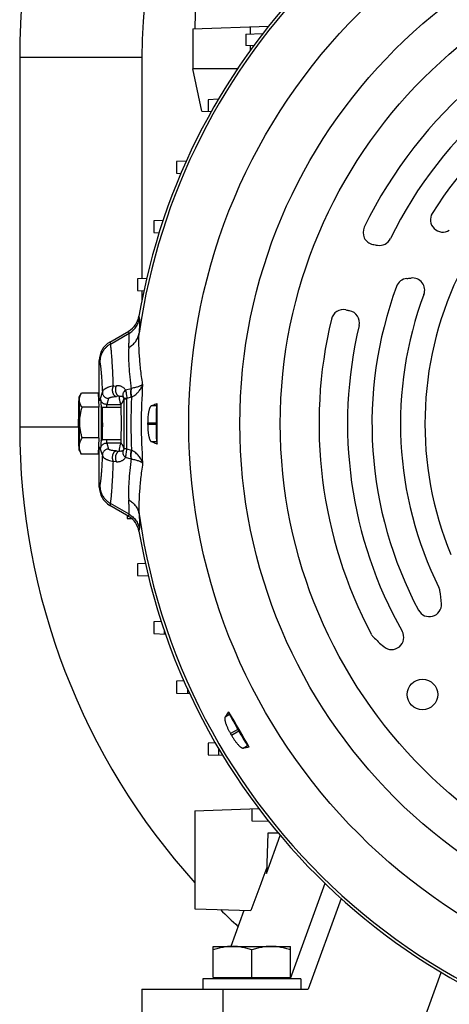
# Model space of a CAD drawing. Units: millimetres. Extents: x -819 to 3802, y -805 to 1391.
# Drawn here: x 1680 to 1785, y 128 to 370 of the extents above; entities that cross this region are included whole.
import ezdxf

# ---------------------------------------------------------------- set-up
doc = ezdxf.new("R2010")
doc.units = ezdxf.units.MM
doc.header["$LTSCALE"] = 19.36
doc.layers.get('0').update_dxf_attribs({"linetype": 'CONTINUOUS'})

msp = doc.modelspace()

# ---------------------------------------------------------------- linework, layer by layer
at = {"color": 7, "linetype": 'CONTINUOUS'}
for p, q in [((1722.95, 377.68), (1722.69, 367.7)), ((1722.18, 367.68), (1740.77, 368.33)), ((1722.18, 367.68), (1722.18, 357.86)), ((1735.19, 366.43), (1739.4, 366.58)), ((1735.19, 366.43), (1735.19, 363.64)), ((1737.14, 363.57), (1735.19, 363.64)), ((1679.68, 360.66), (1679.68, 269.86)), ((1724.39, 347.47), (1722.18, 357.86)), ((1733.14, 357.86), (1722.18, 357.86)), ((1728.46, 350.4), (1725.93, 350.31)), ((1725.93, 350.31), (1725.93, 347.41)), ((1724.39, 347.47), (1726.73, 347.39)), ((1720.59, 335.22), (1718.2, 335.14)), ((1718.2, 335.14), (1718.2, 332.24)), ((1718.2, 332.24), (1719.27, 332.2)), ((1714.87, 320.62), (1712.58, 320.54)), ((1712.58, 320.54), (1712.58, 317.65)), ((1712.58, 317.65), (1713.89, 317.6)), ((1710.83, 306.38), (1708.62, 306.3)), ((1708.62, 306.3), (1708.62, 303.41)), ((1708.62, 303.41), (1710.16, 303.35)), ((1701.81, 290.79), (1706.45, 293.48)), ((1699.22, 276.53), (1699.22, 286.28)), ((1694.25, 277.22), (1694.82, 278.22)), ((1698.94, 278.22), (1694.82, 278.22)), ((1698.94, 278.22), (1699.12, 274.78)), ((1694.25, 277.22), (1694.25, 277.22)), ((1699.03, 276.53), (1699.55, 276.53)), ((1713.28, 275.12), (1713.43, 275.72)), ((1699.12, 274.78), (1695, 274.78)), ((1699.13, 267.28), (1699.12, 274.78)), ((1704.55, 274.73), (1699.95, 274.73)), ((1713.18, 270.51), (1713.18, 270.94)), ((1699.13, 267.28), (1695.01, 267.28)), ((1699.13, 267.28), (1698.96, 263.23)), ((1704.55, 266.73), (1699.95, 266.73)), ((1704.55, 266.73), (1704.56, 266.73)), ((1713.28, 266.33), (1713.43, 265.73)), ((1694.25, 264.23), (1694.62, 263.58)), ((1699.03, 264.93), (1699.55, 264.93)), ((1699.22, 255.17), (1699.22, 264.93)), ((1698.96, 263.23), (1694.84, 263.23)), ((1706.45, 247.98), (1701.81, 250.66)), ((1706.08, 248.18), (1706.08, 247.46)), ((1706.08, 247.46), (1707.23, 247.42)), ((1710.53, 236.39), (1708.62, 236.32)), ((1708.62, 236.32), (1708.62, 233.42)), ((1708.62, 233.42), (1711.25, 233.33)), ((1714.44, 222.14), (1712.58, 222.08)), ((1712.58, 222.08), (1712.58, 219.18)), ((1712.58, 219.18), (1715.47, 219.08)), ((1715.23, 219.09), (1715.23, 219.78)), ((1720.01, 207.55), (1718.2, 207.49)), ((1718.2, 207.49), (1718.2, 204.59)), ((1720.85, 205.67), (1720.86, 204.5)), ((1718.2, 204.59), (1721.4, 204.48)), ((1731.24, 199.33), (1731.06, 199.93)), ((1733.46, 195.29), (1733.24, 195.66)), ((1727.69, 192.37), (1725.93, 192.31)), ((1725.93, 192.31), (1725.93, 189.41)), ((1735.63, 191.72), (1736.06, 191.27)), ((1725.93, 189.41), (1729.51, 189.29)), ((1728.55, 189.32), (1728.55, 190.89)), ((1722.69, 175.65), (1738.39, 176.2)), ((1722.69, 175.65), (1722.69, 151.63)), ((1736.69, 176.14), (1736.69, 173.24)), ((1736.69, 173.24), (1740.79, 173.1)), ((1740.65, 170.14), (1740.3, 160.3)), ((1740.3, 160.3), (1743.68, 169.57)), ((1743.2, 170.14), (1740.65, 170.14)), ((1758.63, 154.12), (1750.53, 131.86)), ((1722.69, 151.63), (1736.44, 151.15)), ((1734.73, 151.21), (1731.51, 142.36)), ((1727.18, 142.36), (1746.18, 142.36)), ((1727.18, 134.76), (1727.18, 142.36)), ((1736.68, 134.76), (1736.68, 141.51)), ((1746.18, 134.76), (1746.18, 142.36)), ((1773.68, 109.86), (1783.19, 135.98)), ((1748.68, 134.36), (1724.68, 134.36)), ((1724.68, 134.36), (1724.68, 131.86)), ((1727.18, 134.76), (1746.18, 134.76)), ((1727.68, 134.36), (1727.68, 134.76)), ((1745.68, 134.36), (1745.68, 134.76)), ((1748.68, 134.36), (1748.68, 131.86)), ((1709.68, 131.86), (1750.53, 131.86)), ((1709.68, 131.86), (1709.68, 109.86))]:
    msp.add_line(p, q, dxfattribs=at)
at = {"color": 9, "linetype": 'CONTINUOUS'}
for p, q in [((1736.33, 366.47), (1736.33, 368.17)), ((1736.33, 362.47), (1736.33, 363.6)), ((1709.68, 360.66), (1679.68, 360.66)), ((1709.68, 360.66), (1709.68, 306.34)), ((1709.68, 303.37), (1709.68, 301.03)), ((1708.96, 297.11), (1709.06, 296.55)), ((1701.96, 290.3), (1706.53, 292.93)), ((1706.53, 292.93), (1706.45, 293.48)), ((1701.81, 290.79), (1701.96, 290.3)), ((1699.36, 285.82), (1699.22, 286.28)), ((1699.54, 276.95), (1699.98, 278.45)), ((1702.68, 279.99), (1703.44, 280.05)), ((1705.68, 279.02), (1707.04, 279.4)), ((1701.49, 276.95), (1701.04, 275.46)), ((1701.48, 276.95), (1701.49, 276.95)), ((1704.19, 277.48), (1703.43, 277.42)), ((1705.26, 276.85), (1705.26, 264.6)), ((1705.26, 276.85), (1706.01, 276.85)), ((1707.04, 277.21), (1706.01, 276.91)), ((1706.01, 264.6), (1706.01, 276.85)), ((1701.04, 275.46), (1704.54, 275.46)), ((1713.28, 275.12), (1712, 275.12)), ((1711.11, 270.94), (1713.18, 270.94)), ((1694.08, 269.86), (1679.68, 269.86)), ((1713.18, 270.51), (1711.11, 270.51)), ((1699.96, 266.73), (1699.96, 266.73)), ((1701.04, 265.99), (1701.49, 264.5)), ((1704.54, 265.99), (1701.04, 265.99)), ((1712, 266.33), (1713.28, 266.33)), ((1699.98, 263.01), (1699.54, 264.5)), ((1703.43, 264.03), (1704.19, 263.97)), ((1706.01, 264.6), (1705.26, 264.6)), ((1706.01, 264.54), (1707.04, 264.24)), ((1703.44, 261.4), (1702.68, 261.46)), ((1707.04, 262.05), (1705.68, 262.43)), ((1699.22, 255.17), (1699.36, 255.63)), ((1701.96, 251.15), (1701.81, 250.66)), ((1706.53, 248.53), (1701.96, 251.15)), ((1706.45, 247.98), (1706.53, 248.53)), ((1709.06, 244.9), (1708.96, 244.34)), ((1731.24, 199.33), (1730.12, 198.69)), ((1733.24, 195.66), (1731.44, 194.63)), ((1731.66, 194.25), (1733.46, 195.29)), ((1734.52, 191.07), (1735.63, 191.72)), ((1754.63, 157.85), (1746.08, 134.36)), ((1729.68, 109.86), (1729.68, 131.86))]:
    msp.add_line(p, q, dxfattribs=at)
for radius in [142.49, 129.93, 120]:
    msp.add_circle((1863.68, 270.73), radius, dxfattribs=at)
at = {"color": 7, "linetype": 'CONTINUOUS'}
msp.add_circle((1778.58, 204.23), 3.75, dxfattribs=at)
at = {"color": 9, "linetype": 'CONTINUOUS'}
for centre, radius, start, end in [((1846.68, 360.66), 137, 121.8388, 180), ((1863.68, 270.73), 156.27, 98.1793, 171.8207), ((1706.73, 281.81), 2.43, 277.483, 278.9229), ((1849.53, 270.73), 140, 176.0323, 183.9677), ((1704.27, 276.86), 0.984, 359.8129, 1.2051), ((1703.53, 276.85), 2.47, 359.9996, 1.3722), ((1851.74, 270.73), 144.75, 177.4221, 182.5778), ((1705.65, 282.13), 5.12, 285.7995, 286.9181), ((1701.04, 276.96), 1.5, 269.8697, 270), ((1704.27, 264.59), 0.984, 358.7949, 0.1871), ((1703.53, 264.6), 2.47, 358.6278, 0.0004), ((1705.65, 259.32), 5.12, 73.0819, 74.2005), ((1706.73, 259.64), 2.43, 81.0771, 82.517), ((1863.68, 270.73), 156.27, 188.1793, 351.8207)]:
    msp.add_arc(centre, radius, start, end, dxfattribs=at)
at = {"color": 7, "linetype": 'CONTINUOUS'}
for centre, radius, start, end in [((1846.68, 360.66), 167, 157.5293, 180), ((1863.68, 270.73), 156.95, 99.6778, 170.3222), ((1863.68, 270.73), 110.5, 106.5447, 154.0893), ((1863.68, 270.73), 103.5, 106.5254, 153.9417), ((1863.68, 270.73), 97.5, 101.2078, 148.0119), ((1783.53, 320.79), 3, 148.0119, 303.0546), ((1766.99, 317.7), 3, 154.0893, 258.0824), ((1771.53, 339.23), 25, 258.0824, 260.7842), ((1768.01, 317.51), 3, 260.7842, 333.9417), ((1775.02, 303.41), 3, 95.7442, 159.7662), ((1754.26, 509.76), 204.4, 275.7442, 276.0523), ((1776.13, 303.52), 3, 339.4652, 96.0523), ((1863.68, 270.73), 84.5, 154.7718, 202.3602), ((1863.68, 270.73), 97.5, 159.7662, 208.0119), ((1863.68, 270.73), 90.5, 159.4652, 206.3731), ((1759.14, 295.74), 3, 77.8008, 166.5447), ((1766.74, 330.93), 33, 257.8008, 259.3934), ((1760.12, 295.54), 3, 346.5254, 79.3934), ((1703.82, 297.98), 5.21, 300.1871, 350.3757), ((1863.68, 270.73), 110.5, 166.5447, 207.8632), ((1863.68, 270.73), 103.5, 166.5254, 209.5099), ((334.53, 270.73), 1378.91, 359.79239, 0.20761), ((1863.68, 270.73), 152.58, 179.918, 180.082), ((1846.68, 269.86), 167, 180, 222.0479), ((1703.82, 243.47), 5.21, 9.6268, 59.811), ((1863.68, 270.73), 156.95, 189.6778, 264.9403), ((1779.92, 229.19), 3, 10.5307, 26.3731), ((1758.29, 225.17), 25, 3.0546, 10.5307), ((1780.26, 226.34), 3, 208.0119, 3.0546), ((1768.65, 220.48), 3, 207.8632, 223.7095), ((1791.06, 241.91), 34, 223.7095, 229.6886), ((1771, 218.27), 3, 229.6886, 29.5099), ((539.2, -493.97), 1379.14, 29.79243, 30.20757), ((1863.68, 270.73), 152.58, 209.918, 210.082), ((1846.68, 269.86), 167, 225.1741, 227.2223)]:
    msp.add_arc(centre, radius, start, end, dxfattribs=at)
for centre, major_axis, ratio, start_param, end_param in [((1704.43, 286.27), (1.46, -5.01), 0.995645, -2.900056, -1.855399), ((1713.29, 270.94), (0, 4.2), 0.026186, 0.10472, 1.570796), ((1713.29, 270.51), (0, 4.2), 0.026186, -4.712389, -3.246312), ((1704.43, 255.19), (-1.46, -5.01), 0.995645, -1.286194, -0.241536), ((1733.33, 195.72), (-2.1, 3.64), 0.026186, 0.10472, 1.570796), ((1733.55, 195.34), (-2.1, 3.64), 0.026186, 1.570796, 3.036873), ((1522.09, -485.62), (515.18, 1417.16), 0.011931, 1.100758, 1.109125)]:
    msp.add_ellipse(centre, major_axis=major_axis, ratio=ratio, start_param=start_param, end_param=end_param, dxfattribs=at)
at = {"color": 9, "linetype": 'CONTINUOUS'}
for points, knots in [([(1706.53, 292.92), (1706.69, 293.02), (1707.01, 293.23), (1707.46, 293.59), (1707.85, 294), (1708.21, 294.45), (1708.51, 294.94), (1708.75, 295.45), (1708.94, 295.99), (1709.02, 296.36), (1709.06, 296.55)], [0, 0, 0, 0, 0.125213, 0.250382, 0.375482, 0.500489, 0.625431, 0.750339, 0.875199, 1, 1, 1, 1]), ([(1709.06, 296.55), (1709.06, 296.51), (1709.07, 296.44), (1709.08, 296.31), (1709.09, 296.18), (1709.1, 295.96), (1709.11, 295.65), (1709.1, 295.23), (1709.09, 294.75), (1709.07, 294.21), (1709.04, 293.6), (1709.01, 293.18), (1709, 292.96)], [0, 0, 0, 0, 0.02981, 0.063977, 0.102521, 0.145449, 0.244442, 0.360883, 0.494674, 0.645796, 0.814244, 1, 1, 1, 1]), ([(1706.46, 289.45), (1706.79, 289.63), (1707.42, 290.06), (1708.07, 290.76), (1708.47, 291.39), (1708.71, 291.89), (1708.89, 292.42), (1708.97, 292.78), (1709, 292.96)], [0, 0, 0, 0, 0.254564, 0.505567, 0.630019, 0.753819, 0.877095, 1, 1, 1, 1]), ([(1706.46, 289.45), (1706.47, 289.66), (1706.5, 290.08), (1706.53, 290.66), (1706.55, 291.19), (1706.57, 291.65), (1706.57, 292.06), (1706.57, 292.36), (1706.56, 292.57), (1706.56, 292.7), (1706.54, 292.82), (1706.53, 292.89), (1706.53, 292.93)], [0, 0, 0, 0, 0.186101, 0.354813, 0.506108, 0.639968, 0.756368, 0.855203, 0.898009, 0.936403, 0.970392, 1, 1, 1, 1]), ([(1709.87, 280.41), (1709.77, 281.06), (1709.6, 282.32), (1709.38, 284.16), (1709.21, 285.9), (1709.08, 287.53), (1708.99, 289.05), (1708.95, 290.45), (1708.95, 291.75), (1708.98, 292.57), (1709, 292.96)], [0, 0, 0, 0, 0.155729, 0.303016, 0.441661, 0.571487, 0.692342, 0.804101, 0.906671, 1, 1, 1, 1]), ([(1701.96, 290.3), (1701.76, 290.19), (1701.38, 289.93), (1700.87, 289.49), (1700.42, 288.98), (1700.04, 288.41), (1699.74, 287.8), (1699.52, 287.16), (1699.39, 286.5), (1699.36, 286.05), (1699.36, 285.82)], [0, 0, 0, 0, 0.125214, 0.250378, 0.375483, 0.500521, 0.625488, 0.750385, 0.875217, 1, 1, 1, 1]), ([(1702.68, 279.99), (1702.65, 280.68), (1702.6, 281.99), (1702.52, 283.84), (1702.43, 285.48), (1702.35, 286.7), (1702.29, 287.57), (1702.24, 288.13), (1702.2, 288.64), (1702.15, 289.08), (1702.1, 289.47), (1702.06, 289.8), (1702.02, 290.04), (1701.98, 290.2), (1701.96, 290.27), (1701.96, 290.3)], [0, 0, 0, 0, 0.199824, 0.37937, 0.537977, 0.675065, 0.735382, 0.790142, 0.8393, 0.882814, 0.920654, 0.952798, 0.97924, 0.990328, 1, 1, 1, 1]), ([(1706.46, 289.45), (1706.44, 289.13), (1706.41, 288.45), (1706.4, 287.39), (1706.42, 286.25), (1706.48, 285.03), (1706.57, 283.73), (1706.7, 282.35), (1706.85, 280.9), (1706.98, 279.91), (1707.04, 279.4)], [0, 0, 0, 0, 0.096701, 0.201608, 0.314703, 0.435928, 0.565197, 0.702393, 0.84738, 1, 1, 1, 1]), ([(1699.36, 285.82), (1699.37, 285.77), (1699.4, 285.65), (1699.44, 285.44), (1699.48, 285.2), (1699.52, 284.92), (1699.56, 284.59), (1699.62, 284.08), (1699.69, 283.34), (1699.76, 282.33), (1699.84, 281.17), (1699.91, 279.86), (1699.96, 278.93), (1699.98, 278.45)], [0, 0, 0, 0, 0.022507, 0.050405, 0.08372, 0.122457, 0.166606, 0.216148, 0.331301, 0.467643, 0.624827, 0.802438, 1, 1, 1, 1]), ([(1702.68, 279.99), (1702.46, 279.95), (1702.06, 279.86), (1701.58, 279.72), (1701.25, 279.59), (1701.03, 279.5), (1700.84, 279.4), (1700.66, 279.3), (1700.51, 279.2), (1700.34, 279.07), (1700.2, 278.92), (1700.1, 278.77), (1700.04, 278.67), (1700, 278.56), (1699.99, 278.48), (1699.98, 278.45)], [0, 0, 0, 0, 0.202082, 0.378009, 0.456446, 0.528839, 0.595461, 0.656621, 0.712686, 0.764003, 0.853997, 0.893848, 0.931008, 0.966142, 1, 1, 1, 1]), ([(1699.98, 278.45), (1699.98, 278.35), (1700, 278.15), (1700.09, 277.87), (1700.23, 277.61), (1700.42, 277.38), (1700.65, 277.2), (1700.91, 277.06), (1701.19, 276.97), (1701.39, 276.95), (1701.48, 276.95)], [0, 0, 0, 0, 0.124729, 0.249532, 0.374438, 0.499445, 0.624537, 0.749683, 0.874845, 1, 1, 1, 1]), ([(1702.68, 279.99), (1702.64, 279.94), (1702.58, 279.83), (1702.51, 279.65), (1702.46, 279.46), (1702.42, 279.25), (1702.41, 279.04), (1702.42, 278.82), (1702.45, 278.61), (1702.5, 278.4), (1702.57, 278.2), (1702.65, 278.02), (1702.75, 277.86), (1702.87, 277.71), (1703, 277.6), (1703.14, 277.51), (1703.28, 277.45), (1703.38, 277.42), (1703.43, 277.42)], [0, 0, 0, 0, 0.059959, 0.123064, 0.188872, 0.256832, 0.326335, 0.396631, 0.466887, 0.536272, 0.604042, 0.669592, 0.732377, 0.79196, 0.848175, 0.901247, 0.951621, 1, 1, 1, 1]), ([(1703.44, 280.05), (1703.4, 280), (1703.34, 279.89), (1703.27, 279.71), (1703.22, 279.51), (1703.19, 279.3), (1703.18, 279.09), (1703.19, 278.88), (1703.21, 278.66), (1703.26, 278.46), (1703.33, 278.26), (1703.42, 278.08), (1703.52, 277.92), (1703.64, 277.77), (1703.76, 277.66), (1703.9, 277.57), (1704.04, 277.51), (1704.14, 277.49), (1704.19, 277.48)], [0, 0, 0, 0, 0.060075, 0.12331, 0.189253, 0.257341, 0.326958, 0.397347, 0.467671, 0.537097, 0.604876, 0.670403, 0.73313, 0.792623, 0.848713, 0.90163, 0.951822, 1, 1, 1, 1]), ([(1705.68, 279.02), (1705.63, 279.1), (1705.51, 279.26), (1705.3, 279.46), (1705.06, 279.64), (1704.8, 279.8), (1704.5, 279.92), (1704.24, 279.99), (1704.01, 280.03), (1703.83, 280.05), (1703.63, 280.06), (1703.5, 280.05), (1703.44, 280.05)], [0, 0, 0, 0, 0.11322, 0.22639, 0.340996, 0.458594, 0.58086, 0.709888, 0.777702, 0.848306, 0.922241, 1, 1, 1, 1]), ([(1705.68, 279.02), (1705.54, 278.92), (1705.34, 278.73), (1705.16, 278.44), (1705.06, 278.2), (1705, 277.96), (1704.99, 277.72), (1705.03, 277.49), (1705.08, 277.34), (1705.12, 277.27)], [0, 0, 0, 0, 0.265969, 0.396357, 0.523658, 0.647431, 0.7677, 0.884915, 1, 1, 1, 1]), ([(1705.68, 279.02), (1705.69, 278.96), (1705.71, 278.82), (1705.77, 278.52), (1705.82, 278.19), (1705.88, 277.83), (1705.94, 277.43), (1705.98, 277.12), (1706.01, 276.91)], [0, 0, 0, 0, 0.091721, 0.194564, 0.431826, 0.564508, 0.704707, 1, 1, 1, 1]), ([(1707.04, 279.4), (1707.02, 279.32), (1706.98, 279.17), (1706.94, 278.92), (1706.92, 278.66), (1706.91, 278.39), (1706.92, 278.1), (1706.95, 277.71), (1707, 277.41), (1707.04, 277.21)], [0, 0, 0, 0, 0.105267, 0.21738, 0.33587, 0.46017, 0.589621, 0.723378, 1, 1, 1, 1]), ([(1707.1, 279.41), (1707.08, 279.33), (1707.05, 279.18), (1707.01, 278.94), (1706.99, 278.68), (1706.99, 278.41), (1707, 278.12), (1707.04, 277.73), (1707.09, 277.43), (1707.14, 277.24)], [0, 0, 0, 0, 0.105099, 0.217071, 0.335457, 0.459701, 0.589154, 0.722983, 1, 1, 1, 1]), ([(1709.87, 280.41), (1709.82, 280.36), (1709.74, 280.29), (1709.62, 280.2), (1709.47, 280.1), (1709.24, 279.98), (1708.92, 279.85), (1708.55, 279.72), (1708.12, 279.61), (1707.63, 279.5), (1707.29, 279.44), (1707.1, 279.41)], [0, 0, 0, 0, 0.06956, 0.109476, 0.153013, 0.251539, 0.366349, 0.497988, 0.647147, 0.814346, 1, 1, 1, 1]), ([(1707.14, 277.24), (1707.33, 277.33), (1707.68, 277.54), (1708.09, 277.84), (1708.38, 278.09), (1708.59, 278.29), (1708.78, 278.48), (1709.01, 278.75), (1709.27, 279.1), (1709.53, 279.53), (1709.73, 279.96), (1709.83, 280.26), (1709.87, 280.41)], [0, 0, 0, 0, 0.146011, 0.285087, 0.352154, 0.417615, 0.481545, 0.544033, 0.664862, 0.78067, 0.892166, 1, 1, 1, 1]), ([(1699.49, 276.53), (1699.49, 276.58), (1699.5, 276.67), (1699.51, 276.78), (1699.52, 276.85), (1699.52, 276.89), (1699.53, 276.93), (1699.53, 276.94), (1699.54, 276.95)], [0, 0, 0, 0, 0.363451, 0.65202, 0.767786, 0.86438, 0.941761, 1, 1, 1, 1]), ([(1701.04, 275.46), (1700.94, 275.46), (1700.74, 275.48), (1700.46, 275.56), (1700.2, 275.7), (1699.97, 275.89), (1699.78, 276.12), (1699.64, 276.38), (1699.56, 276.66), (1699.54, 276.85), (1699.54, 276.95)], [0, 0, 0, 0, 0.125149, 0.250317, 0.375464, 0.500555, 0.625561, 0.750468, 0.875276, 1, 1, 1, 1]), ([(1701.49, 276.95), (1701.49, 276.96), (1701.5, 276.99), (1701.53, 277.02), (1701.57, 277.05), (1701.62, 277.08), (1701.68, 277.11), (1701.76, 277.14), (1701.85, 277.17), (1702, 277.22), (1702.23, 277.27), (1702.56, 277.33), (1702.97, 277.38), (1703.27, 277.41), (1703.43, 277.42)], [0, 0, 0, 0, 0.017225, 0.037528, 0.061983, 0.0913, 0.125992, 0.166587, 0.213546, 0.267263, 0.396692, 0.558901, 0.758451, 1, 1, 1, 1]), ([(1704.54, 275.46), (1704.51, 275.54), (1704.46, 275.71), (1704.37, 276), (1704.29, 276.34), (1704.21, 276.72), (1704.17, 277.1), (1704.18, 277.36), (1704.19, 277.48)], [0, 0, 0, 0, 0.127955, 0.255465, 0.44505, 0.631949, 0.81636, 1, 1, 1, 1]), ([(1704.19, 277.48), (1704.25, 277.49), (1704.35, 277.51), (1704.54, 277.51), (1704.71, 277.49), (1704.86, 277.44), (1704.95, 277.4), (1705.04, 277.34), (1705.09, 277.3), (1705.12, 277.27)], [0, 0, 0, 0, 0.171677, 0.318587, 0.571753, 0.685544, 0.793614, 0.897827, 1, 1, 1, 1]), ([(1705.26, 276.85), (1705.23, 276.76), (1705.17, 276.6), (1705.08, 276.37), (1704.99, 276.16), (1704.9, 275.99), (1704.81, 275.84), (1704.72, 275.7), (1704.63, 275.58), (1704.57, 275.5), (1704.54, 275.46)], [0, 0, 0, 0, 0.178206, 0.334421, 0.472158, 0.594876, 0.705928, 0.808505, 0.905595, 1, 1, 1, 1]), ([(1705.12, 277.27), (1705.13, 277.26), (1705.15, 277.24), (1705.17, 277.2), (1705.19, 277.17), (1705.21, 277.12), (1705.24, 277.03), (1705.25, 276.94), (1705.26, 276.88)], [0, 0, 0, 0, 0.127877, 0.207665, 0.301451, 0.413967, 0.558814, 1, 1, 1, 1]), ([(1706.01, 276.91), (1705.95, 276.91), (1705.85, 276.91), (1705.71, 276.9), (1705.6, 276.9), (1705.52, 276.9), (1705.47, 276.89), (1705.42, 276.89), (1705.38, 276.89), (1705.35, 276.89), (1705.32, 276.88), (1705.29, 276.88), (1705.28, 276.88), (1705.27, 276.88), (1705.26, 276.88), (1705.26, 276.88), (1705.26, 276.88), (1705.26, 276.88)], [0, 0, 0, 0, 0.211856, 0.40411, 0.573812, 0.649283, 0.71801, 0.779661, 0.834053, 0.88104, 0.920477, 0.952221, 0.976132, 0.985109, 0.992081, 0.99704, 1, 1, 1, 1]), ([(1699.96, 266.73), (1699.96, 266.74), (1699.96, 266.74), (1699.96, 266.76), (1699.97, 266.78), (1699.97, 266.81), (1699.98, 266.86), (1699.98, 266.91), (1699.99, 267), (1700, 267.13), (1700.01, 267.31), (1700.01, 267.53), (1700.02, 267.77), (1700.03, 268.04), (1700.04, 268.34), (1700.04, 268.65), (1700.05, 268.99), (1700.05, 269.47), (1700.06, 270.09), (1700.06, 270.85), (1700.05, 271.48), (1700.05, 271.98), (1700.05, 272.34), (1700.04, 272.68), (1700.04, 273), (1700.03, 273.31), (1700.02, 273.59), (1700.02, 273.84), (1700.01, 274.07), (1700, 274.24), (1700, 274.35), (1699.99, 274.43), (1699.99, 274.5), (1699.98, 274.56), (1699.98, 274.61), (1699.97, 274.65), (1699.97, 274.68), (1699.96, 274.7), (1699.96, 274.71), (1699.96, 274.71), (1699.96, 274.72), (1699.95, 274.72), (1699.95, 274.73), (1699.95, 274.73)], [0, 0, 0, 0, 0.00094, 0.002155, 0.005425, 0.009821, 0.015342, 0.021976, 0.02971, 0.04841, 0.071273, 0.098092, 0.12862, 0.162576, 0.199645, 0.239487, 0.281731, 0.325989, 0.41889, 0.514762, 0.610065, 0.656399, 0.701281, 0.744295, 0.785044, 0.82315, 0.858263, 0.890056, 0.918238, 0.94255, 0.953182, 0.962767, 0.971282, 0.978708, 0.98503, 0.990235, 0.994315, 0.995933, 0.99727, 0.998329, 0.999117, 0.999654, 1, 1, 1, 1]), ([(1701.04, 275.46), (1701.04, 275.45), (1701.04, 275.44), (1701.03, 275.41), (1701.02, 275.37), (1701.02, 275.3), (1701.01, 275.22), (1701, 275.12), (1700.99, 274.95), (1700.99, 274.82), (1700.98, 274.73)], [0, 0, 0, 0, 0.020547, 0.046785, 0.116408, 0.208827, 0.323783, 0.460896, 0.619692, 1, 1, 1, 1]), ([(1699.54, 264.5), (1699.54, 264.6), (1699.56, 264.79), (1699.64, 265.08), (1699.78, 265.34), (1699.97, 265.56), (1700.2, 265.75), (1700.46, 265.89), (1700.75, 265.97), (1700.94, 265.99), (1701.04, 265.99)], [0, 0, 0, 0, 0.124724, 0.249532, 0.374439, 0.499445, 0.624536, 0.749684, 0.874851, 1, 1, 1, 1]), ([(1699.95, 266.73), (1699.95, 266.73), (1699.95, 266.73), (1699.95, 266.73), (1699.96, 266.73), (1699.96, 266.73)], [0, 0, 0, 0, 0.183033, 0.524403, 1, 1, 1, 1]), ([(1700.98, 266.73), (1700.99, 266.63), (1700.99, 266.5), (1701, 266.34), (1701.01, 266.24), (1701.02, 266.15), (1701.02, 266.08), (1701.03, 266.04), (1701.04, 266.01), (1701.04, 266), (1701.04, 265.99)], [0, 0, 0, 0, 0.380308, 0.539104, 0.676217, 0.791173, 0.883592, 0.953215, 0.979453, 1, 1, 1, 1]), ([(1704.19, 263.97), (1704.18, 264.05), (1704.17, 264.22), (1704.19, 264.65), (1704.28, 265.11), (1704.42, 265.62), (1704.5, 265.87), (1704.54, 265.99)], [0, 0, 0, 0, 0.122564, 0.245059, 0.617787, 0.808166, 1, 1, 1, 1]), ([(1704.54, 265.99), (1704.57, 265.95), (1704.63, 265.87), (1704.72, 265.75), (1704.81, 265.61), (1704.9, 265.46), (1704.99, 265.29), (1705.08, 265.09), (1705.17, 264.85), (1705.23, 264.69), (1705.26, 264.6)], [0, 0, 0, 0, 0.094405, 0.191495, 0.294072, 0.405124, 0.527842, 0.665579, 0.821794, 1, 1, 1, 1]), ([(1699.54, 264.5), (1699.53, 264.51), (1699.53, 264.53), (1699.52, 264.56), (1699.52, 264.6), (1699.51, 264.67), (1699.5, 264.78), (1699.49, 264.87), (1699.49, 264.93)], [0, 0, 0, 0, 0.058239, 0.13562, 0.232214, 0.34798, 0.636549, 1, 1, 1, 1]), ([(1701.49, 264.5), (1701.39, 264.5), (1701.19, 264.48), (1700.91, 264.4), (1700.65, 264.26), (1700.42, 264.07), (1700.23, 263.84), (1700.09, 263.58), (1700, 263.3), (1699.98, 263.1), (1699.98, 263.01)], [0, 0, 0, 0, 0.125154, 0.250316, 0.375462, 0.500555, 0.625562, 0.750468, 0.875271, 1, 1, 1, 1]), ([(1703.43, 264.03), (1703.27, 264.04), (1702.97, 264.07), (1702.56, 264.13), (1702.23, 264.18), (1702, 264.24), (1701.85, 264.28), (1701.76, 264.31), (1701.68, 264.34), (1701.62, 264.37), (1701.57, 264.4), (1701.53, 264.43), (1701.5, 264.47), (1701.49, 264.49), (1701.49, 264.5)], [0, 0, 0, 0, 0.241549, 0.441099, 0.603308, 0.732737, 0.786454, 0.833413, 0.874008, 0.9087, 0.938017, 0.962472, 0.982775, 1, 1, 1, 1]), ([(1703.43, 264.03), (1703.38, 264.03), (1703.28, 264.01), (1703.14, 263.95), (1703, 263.86), (1702.87, 263.74), (1702.75, 263.6), (1702.65, 263.43), (1702.57, 263.25), (1702.5, 263.05), (1702.45, 262.85), (1702.42, 262.63), (1702.41, 262.42), (1702.42, 262.2), (1702.46, 262), (1702.51, 261.8), (1702.58, 261.62), (1702.64, 261.51), (1702.68, 261.46)], [0, 0, 0, 0, 0.048379, 0.098753, 0.151825, 0.20804, 0.267623, 0.330408, 0.395958, 0.463728, 0.533113, 0.603369, 0.673665, 0.743168, 0.811128, 0.876936, 0.940041, 1, 1, 1, 1]), ([(1704.19, 263.97), (1704.14, 263.96), (1704.04, 263.94), (1703.9, 263.88), (1703.76, 263.79), (1703.64, 263.68), (1703.52, 263.53), (1703.42, 263.37), (1703.33, 263.19), (1703.26, 262.99), (1703.21, 262.79), (1703.19, 262.57), (1703.18, 262.36), (1703.19, 262.15), (1703.22, 261.94), (1703.27, 261.75), (1703.34, 261.57), (1703.4, 261.45), (1703.44, 261.4)], [0, 0, 0, 0, 0.048178, 0.09837, 0.151287, 0.207377, 0.26687, 0.329597, 0.395124, 0.462903, 0.532329, 0.602653, 0.673042, 0.742659, 0.810747, 0.87669, 0.939925, 1, 1, 1, 1]), ([(1705.12, 264.18), (1705.09, 264.15), (1705.04, 264.11), (1704.95, 264.05), (1704.86, 264.01), (1704.71, 263.96), (1704.48, 263.93), (1704.29, 263.95), (1704.19, 263.97)], [0, 0, 0, 0, 0.102227, 0.206507, 0.314638, 0.428488, 0.681789, 1, 1, 1, 1]), ([(1705.12, 264.18), (1705.08, 264.11), (1705.03, 263.96), (1704.99, 263.73), (1705, 263.49), (1705.06, 263.25), (1705.16, 263.01), (1705.34, 262.72), (1705.54, 262.53), (1705.68, 262.43)], [0, 0, 0, 0, 0.115085, 0.2323, 0.352569, 0.476342, 0.603643, 0.734031, 1, 1, 1, 1]), ([(1705.26, 264.57), (1705.25, 264.51), (1705.24, 264.43), (1705.21, 264.33), (1705.19, 264.28), (1705.16, 264.22), (1705.13, 264.19), (1705.12, 264.18)], [0, 0, 0, 0, 0.44125, 0.586004, 0.698645, 0.872022, 1, 1, 1, 1]), ([(1706.01, 264.54), (1705.95, 264.54), (1705.85, 264.54), (1705.71, 264.55), (1705.6, 264.55), (1705.52, 264.56), (1705.47, 264.56), (1705.42, 264.56), (1705.38, 264.56), (1705.35, 264.57), (1705.32, 264.57), (1705.29, 264.57), (1705.28, 264.57), (1705.27, 264.57), (1705.26, 264.57), (1705.26, 264.57), (1705.26, 264.57), (1705.26, 264.57)], [0, 0, 0, 0, 0.211964, 0.404318, 0.573893, 0.649293, 0.718008, 0.779738, 0.834258, 0.881363, 0.920847, 0.952528, 0.976311, 0.985222, 0.992136, 0.997055, 1, 1, 1, 1]), ([(1705.68, 262.43), (1705.69, 262.49), (1705.71, 262.63), (1705.77, 262.93), (1705.84, 263.36), (1705.93, 263.93), (1705.98, 264.33), (1706.01, 264.54)], [0, 0, 0, 0, 0.091761, 0.194607, 0.431834, 0.704697, 1, 1, 1, 1]), ([(1707.04, 264.24), (1707, 264.04), (1706.95, 263.75), (1706.92, 263.35), (1706.91, 263.06), (1706.92, 262.79), (1706.94, 262.53), (1706.98, 262.28), (1707.02, 262.13), (1707.04, 262.05)], [0, 0, 0, 0, 0.276622, 0.410379, 0.53983, 0.66413, 0.78262, 0.894733, 1, 1, 1, 1]), ([(1707.14, 264.22), (1707.09, 264.02), (1707.04, 263.72), (1707, 263.33), (1706.99, 263.05), (1706.99, 262.77), (1707.01, 262.52), (1707.05, 262.27), (1707.08, 262.12), (1707.1, 262.04)], [0, 0, 0, 0, 0.277017, 0.410846, 0.540299, 0.664543, 0.782929, 0.894901, 1, 1, 1, 1]), ([(1709.87, 261.04), (1709.83, 261.19), (1709.75, 261.41), (1709.63, 261.7), (1709.41, 262.15), (1709.07, 262.65), (1708.59, 263.18), (1708.16, 263.56), (1707.68, 263.91), (1707.33, 264.12), (1707.14, 264.22)], [0, 0, 0, 0, 0.107871, 0.163161, 0.219449, 0.455854, 0.582316, 0.71482, 0.853915, 1, 1, 1, 1]), ([(1699.98, 263.01), (1699.96, 262.52), (1699.91, 261.59), (1699.84, 260.28), (1699.76, 259.12), (1699.69, 258.11), (1699.62, 257.37), (1699.56, 256.86), (1699.52, 256.54), (1699.48, 256.25), (1699.44, 256.01), (1699.4, 255.81), (1699.37, 255.68), (1699.36, 255.63)], [0, 0, 0, 0, 0.197562, 0.375173, 0.532357, 0.668699, 0.783852, 0.833394, 0.877543, 0.91628, 0.949595, 0.977493, 1, 1, 1, 1]), ([(1699.98, 263.01), (1699.99, 262.97), (1700, 262.9), (1700.04, 262.79), (1700.1, 262.68), (1700.2, 262.53), (1700.34, 262.39), (1700.51, 262.25), (1700.66, 262.15), (1700.84, 262.05), (1701.03, 261.96), (1701.25, 261.86), (1701.58, 261.74), (1702.06, 261.59), (1702.46, 261.5), (1702.68, 261.46)], [0, 0, 0, 0, 0.033857, 0.06899, 0.106151, 0.146004, 0.235997, 0.287309, 0.343382, 0.404551, 0.47117, 0.543554, 0.621991, 0.797918, 1, 1, 1, 1]), ([(1701.96, 251.15), (1701.96, 251.18), (1701.98, 251.25), (1702.02, 251.41), (1702.06, 251.65), (1702.1, 251.98), (1702.15, 252.37), (1702.2, 252.81), (1702.24, 253.32), (1702.29, 253.89), (1702.35, 254.75), (1702.43, 255.98), (1702.52, 257.61), (1702.6, 259.46), (1702.65, 260.77), (1702.68, 261.46)], [0, 0, 0, 0, 0.009672, 0.02076, 0.047202, 0.079346, 0.117186, 0.1607, 0.209857, 0.264618, 0.324935, 0.462023, 0.62063, 0.800176, 1, 1, 1, 1]), ([(1703.44, 261.4), (1703.5, 261.4), (1703.63, 261.39), (1703.88, 261.4), (1704.18, 261.44), (1704.5, 261.53), (1704.8, 261.65), (1705.06, 261.81), (1705.3, 261.99), (1705.51, 262.19), (1705.63, 262.35), (1705.68, 262.43)], [0, 0, 0, 0, 0.07774, 0.151662, 0.290053, 0.419094, 0.541366, 0.658978, 0.77359, 0.886772, 1, 1, 1, 1]), ([(1707.04, 262.05), (1706.98, 261.54), (1706.85, 260.55), (1706.7, 259.1), (1706.57, 257.72), (1706.48, 256.42), (1706.42, 255.2), (1706.4, 254.06), (1706.41, 253), (1706.44, 252.33), (1706.46, 252)], [0, 0, 0, 0, 0.15262, 0.297607, 0.434803, 0.564072, 0.685297, 0.798392, 0.903299, 1, 1, 1, 1]), ([(1707.1, 262.04), (1707.29, 262.02), (1707.63, 261.96), (1708.12, 261.85), (1708.55, 261.73), (1708.92, 261.6), (1709.2, 261.49), (1709.39, 261.4), (1709.51, 261.33), (1709.62, 261.26), (1709.74, 261.17), (1709.82, 261.09), (1709.87, 261.04)], [0, 0, 0, 0, 0.185682, 0.352828, 0.501911, 0.633631, 0.748385, 0.799654, 0.846994, 0.890535, 0.930441, 1, 1, 1, 1]), ([(1709.87, 261.04), (1709.77, 260.39), (1709.6, 259.13), (1709.38, 257.28), (1709.21, 255.55), (1709.08, 253.92), (1708.99, 252.4), (1708.95, 251), (1708.95, 249.71), (1708.98, 248.89), (1709, 248.49)], [0, 0, 0, 0, 0.156243, 0.303853, 0.442339, 0.571771, 0.69225, 0.803779, 0.906355, 1, 1, 1, 1]), ([(1699.36, 255.63), (1699.36, 255.41), (1699.39, 254.95), (1699.52, 254.29), (1699.74, 253.65), (1700.04, 253.04), (1700.42, 252.48), (1700.87, 251.97), (1701.38, 251.52), (1701.76, 251.27), (1701.96, 251.15)], [0, 0, 0, 0, 0.124783, 0.249615, 0.374512, 0.499479, 0.624517, 0.749622, 0.874786, 1, 1, 1, 1]), ([(1706.46, 252), (1706.79, 251.82), (1707.42, 251.39), (1708.07, 250.69), (1708.47, 250.06), (1708.71, 249.56), (1708.89, 249.04), (1708.97, 248.67), (1709, 248.49)], [0, 0, 0, 0, 0.254564, 0.505567, 0.630019, 0.753819, 0.877095, 1, 1, 1, 1]), ([(1706.53, 248.53), (1706.53, 248.56), (1706.54, 248.63), (1706.56, 248.75), (1706.56, 248.88), (1706.57, 249.09), (1706.57, 249.39), (1706.57, 249.8), (1706.55, 250.26), (1706.53, 250.79), (1706.5, 251.38), (1706.47, 251.79), (1706.46, 252)], [0, 0, 0, 0, 0.029608, 0.063597, 0.101991, 0.144797, 0.243632, 0.360032, 0.493892, 0.645187, 0.813899, 1, 1, 1, 1]), ([(1706.53, 248.53), (1706.69, 248.43), (1707.01, 248.22), (1707.46, 247.86), (1707.85, 247.45), (1708.21, 247), (1708.51, 246.52), (1708.75, 246), (1708.94, 245.46), (1709.02, 245.09), (1709.06, 244.9)], [0, 0, 0, 0, 0.125213, 0.250382, 0.375482, 0.500489, 0.625431, 0.750339, 0.875199, 1, 1, 1, 1]), ([(1709, 248.49), (1709.01, 248.27), (1709.04, 247.85), (1709.07, 247.24), (1709.09, 246.7), (1709.1, 246.22), (1709.11, 245.8), (1709.1, 245.49), (1709.09, 245.28), (1709.08, 245.14), (1709.07, 245.02), (1709.06, 244.94), (1709.06, 244.9)], [0, 0, 0, 0, 0.185756, 0.354204, 0.505326, 0.639117, 0.755558, 0.854551, 0.897479, 0.936023, 0.97019, 1, 1, 1, 1])]:
    msp.add_open_spline(points, degree=3, knots=knots, dxfattribs=at)
at = {"color": 7, "linetype": 'CONTINUOUS'}
for points, knots in [([(1694.33, 276.5), (1694.33, 276.57), (1694.33, 276.72), (1694.35, 276.94), (1694.38, 277.15), (1694.46, 277.44), (1694.6, 277.8), (1694.74, 278.08), (1694.82, 278.22)], [0, 0, 0, 0, 0.120331, 0.240896, 0.362424, 0.485523, 0.737925, 1, 1, 1, 1]), ([(1694.16, 276.19), (1694.15, 276.03), (1694.14, 275.66), (1694.13, 275.07), (1694.11, 274.41), (1694.1, 273.42), (1694.08, 272.08), (1694.08, 270.98), (1694.08, 270.42)], [0, 0, 0, 0, 0.087512, 0.189708, 0.304844, 0.430953, 0.707323, 1, 1, 1, 1]), ([(1694.25, 277.22), (1694.24, 277.21), (1694.24, 277.2), (1694.23, 277.18), (1694.23, 277.15), (1694.22, 277.12), (1694.22, 277.08), (1694.21, 277.01), (1694.2, 276.91), (1694.19, 276.77), (1694.18, 276.6), (1694.17, 276.4), (1694.16, 276.27), (1694.16, 276.19)], [0, 0, 0, 0, 0.014223, 0.034842, 0.062002, 0.095747, 0.136077, 0.182969, 0.296279, 0.435259, 0.599346, 0.787857, 1, 1, 1, 1]), ([(1694.33, 276.5), (1694.33, 276.56), (1694.32, 276.68), (1694.31, 276.81), (1694.31, 276.91), (1694.3, 276.97), (1694.3, 277.02), (1694.29, 277.07), (1694.28, 277.12), (1694.28, 277.15), (1694.27, 277.18), (1694.27, 277.19), (1694.27, 277.2), (1694.27, 277.21), (1694.26, 277.22), (1694.26, 277.22), (1694.26, 277.22), (1694.25, 277.23), (1694.25, 277.23), (1694.25, 277.22), (1694.25, 277.22), (1694.25, 277.22)], [0, 0, 0, 0, 0.245253, 0.456497, 0.549091, 0.632871, 0.707758, 0.773683, 0.830594, 0.878457, 0.917266, 0.933289, 0.947074, 0.958646, 0.968053, 0.975388, 0.980853, 0.984941, 0.988733, 0.993512, 1, 1, 1, 1]), ([(1694.42, 271.03), (1694.42, 271.59), (1694.42, 272.66), (1694.4, 273.95), (1694.38, 274.9), (1694.37, 275.51), (1694.35, 276.03), (1694.34, 276.36), (1694.33, 276.5)], [0, 0, 0, 0, 0.305282, 0.585947, 0.710976, 0.822891, 0.919782, 1, 1, 1, 1]), ([(1695, 274.78), (1694.91, 274.92), (1694.73, 275.19), (1694.52, 275.62), (1694.4, 275.99), (1694.35, 276.28), (1694.33, 276.43), (1694.33, 276.5)], [0, 0, 0, 0, 0.265987, 0.520382, 0.763902, 0.882597, 1, 1, 1, 1]), ([(1699.55, 276.53), (1699.55, 276.53), (1699.55, 276.52), (1699.56, 276.52), (1699.56, 276.52), (1699.56, 276.51), (1699.57, 276.5), (1699.57, 276.48), (1699.57, 276.46), (1699.58, 276.44), (1699.58, 276.41), (1699.59, 276.35), (1699.6, 276.28), (1699.6, 276.19), (1699.61, 276.09), (1699.62, 275.98), (1699.62, 275.81), (1699.64, 275.56), (1699.65, 275.23), (1699.66, 274.86), (1699.67, 274.45), (1699.68, 274.01), (1699.68, 273.53), (1699.69, 273.03), (1699.7, 272.51), (1699.7, 271.78), (1699.7, 270.86), (1699.7, 269.76), (1699.7, 268.85), (1699.69, 268.16), (1699.68, 267.67), (1699.67, 267.21), (1699.66, 266.78), (1699.65, 266.39), (1699.64, 266.05), (1699.63, 265.74), (1699.62, 265.51), (1699.61, 265.36), (1699.6, 265.26), (1699.6, 265.17), (1699.59, 265.1), (1699.58, 265.04), (1699.57, 264.99), (1699.57, 264.96), (1699.56, 264.94), (1699.56, 264.93), (1699.56, 264.93)], [0, 0, 0, 0, 0.000348, 0.00059, 0.00089, 0.001685, 0.002753, 0.004102, 0.005733, 0.007649, 0.009849, 0.015099, 0.021477, 0.028968, 0.037556, 0.047224, 0.057947, 0.082464, 0.110878, 0.142928, 0.178314, 0.216706, 0.257746, 0.301053, 0.34622, 0.392827, 0.488611, 0.584835, 0.677915, 0.722184, 0.764382, 0.804117, 0.841017, 0.874738, 0.904966, 0.931421, 0.953856, 0.963501, 0.972066, 0.979534, 0.985887, 0.991113, 0.995205, 0.99816, 0.999217, 1, 1, 1, 1]), ([(1712, 275.12), (1712.11, 275.17), (1712.58, 275.38), (1713.07, 275.58), (1713.43, 275.72)], [0, 0, 0, 0, 0.239605, 1, 1, 1, 1]), ([(1694.42, 271.03), (1694.42, 271.35), (1694.45, 271.98), (1694.57, 272.93), (1694.75, 273.86), (1694.91, 274.48), (1695, 274.78)], [0, 0, 0, 0, 0.250009, 0.500006, 0.750002, 1, 1, 1, 1]), ([(1699.95, 274.73), (1699.92, 274.73), (1699.87, 274.73), (1699.79, 274.76), (1699.72, 274.8), (1699.68, 274.84), (1699.66, 274.86)], [0, 0, 0, 0, 0.257864, 0.513586, 0.763576, 1, 1, 1, 1]), ([(1704.54, 275.46), (1704.54, 275.45), (1704.53, 275.44), (1704.53, 275.41), (1704.52, 275.37), (1704.52, 275.3), (1704.51, 275.22), (1704.5, 275.12), (1704.49, 274.95), (1704.49, 274.82), (1704.48, 274.73)], [0, 0, 0, 0, 0.020547, 0.046785, 0.116408, 0.208827, 0.323783, 0.460896, 0.619692, 1, 1, 1, 1]), ([(1704.56, 266.73), (1704.56, 266.74), (1704.56, 266.74), (1704.56, 266.76), (1704.57, 266.78), (1704.57, 266.81), (1704.58, 266.86), (1704.58, 266.91), (1704.59, 267), (1704.6, 267.13), (1704.6, 267.31), (1704.61, 267.53), (1704.62, 267.77), (1704.63, 268.04), (1704.63, 268.34), (1704.64, 268.65), (1704.64, 268.99), (1704.65, 269.47), (1704.65, 270.09), (1704.65, 270.85), (1704.65, 271.48), (1704.65, 271.98), (1704.65, 272.34), (1704.64, 272.68), (1704.64, 273), (1704.63, 273.31), (1704.62, 273.59), (1704.62, 273.84), (1704.61, 274.07), (1704.6, 274.24), (1704.59, 274.35), (1704.59, 274.43), (1704.58, 274.5), (1704.58, 274.56), (1704.58, 274.61), (1704.57, 274.65), (1704.57, 274.68), (1704.56, 274.7), (1704.56, 274.71), (1704.56, 274.71), (1704.56, 274.72), (1704.55, 274.72), (1704.55, 274.73), (1704.55, 274.73)], [0, 0, 0, 0, 0.00094, 0.002155, 0.005425, 0.009822, 0.015342, 0.021976, 0.029711, 0.048411, 0.071274, 0.098094, 0.128622, 0.162577, 0.199647, 0.239488, 0.281733, 0.325991, 0.418892, 0.514764, 0.610066, 0.656401, 0.701282, 0.744296, 0.785045, 0.823151, 0.858263, 0.890057, 0.918239, 0.94255, 0.953183, 0.962767, 0.971282, 0.978709, 0.98503, 0.990235, 0.994315, 0.995933, 0.99727, 0.998329, 0.999117, 0.999654, 1, 1, 1, 1]), ([(1712, 275.12), (1711.96, 275.11), (1711.92, 275.08), (1711.86, 275.02), (1711.8, 274.95), (1711.73, 274.84), (1711.65, 274.69), (1711.57, 274.5), (1711.5, 274.28), (1711.43, 274.04), (1711.37, 273.77), (1711.31, 273.47), (1711.24, 273.04), (1711.17, 272.45), (1711.12, 271.71), (1711.11, 271.2), (1711.11, 270.94)], [0, 0, 0, 0, 0.023931, 0.037612, 0.05261, 0.086876, 0.127171, 0.173613, 0.226132, 0.284527, 0.348493, 0.417642, 0.491508, 0.651178, 0.822565, 1, 1, 1, 1]), ([(1694.35, 265.26), (1694.35, 265.43), (1694.36, 265.79), (1694.38, 266.38), (1694.39, 267.04), (1694.41, 268.04), (1694.42, 269.37), (1694.42, 270.47), (1694.42, 271.03)], [0, 0, 0, 0, 0.087512, 0.189708, 0.304844, 0.430953, 0.707323, 1, 1, 1, 1]), ([(1695.01, 267.28), (1694.92, 267.59), (1694.76, 268.2), (1694.57, 269.14), (1694.45, 270.08), (1694.42, 270.72), (1694.42, 271.03)], [0, 0, 0, 0, 0.250057, 0.500077, 0.750058, 1, 1, 1, 1]), ([(1694.08, 270.42), (1694.08, 269.86), (1694.09, 268.79), (1694.1, 267.5), (1694.12, 266.55), (1694.14, 265.94), (1694.15, 265.42), (1694.17, 265.1), (1694.18, 264.95)], [0, 0, 0, 0, 0.305282, 0.585947, 0.710976, 0.822891, 0.919782, 1, 1, 1, 1]), ([(1711.11, 270.51), (1711.11, 270.25), (1711.12, 269.74), (1711.16, 269.12), (1711.21, 268.64), (1711.26, 268.3), (1711.31, 267.98), (1711.37, 267.69), (1711.43, 267.41), (1711.5, 267.17), (1711.57, 266.95), (1711.65, 266.76), (1711.73, 266.61), (1711.8, 266.5), (1711.86, 266.43), (1711.92, 266.38), (1711.96, 266.34), (1712, 266.33)], [0, 0, 0, 0, 0.177433, 0.348817, 0.430452, 0.508499, 0.582363, 0.651512, 0.715478, 0.773871, 0.826389, 0.872831, 0.913125, 0.94739, 0.962388, 0.976069, 1, 1, 1, 1]), ([(1694.35, 265.26), (1694.35, 265.43), (1694.39, 265.78), (1694.53, 266.29), (1694.74, 266.8), (1694.91, 267.12), (1695.01, 267.28)], [0, 0, 0, 0, 0.240432, 0.486036, 0.739033, 1, 1, 1, 1]), ([(1699.66, 266.6), (1699.68, 266.62), (1699.72, 266.65), (1699.79, 266.69), (1699.87, 266.72), (1699.92, 266.73), (1699.95, 266.73)], [0, 0, 0, 0, 0.236414, 0.486397, 0.742122, 1, 1, 1, 1]), ([(1704.48, 266.73), (1704.49, 266.63), (1704.49, 266.5), (1704.5, 266.34), (1704.51, 266.24), (1704.52, 266.15), (1704.52, 266.08), (1704.53, 266.04), (1704.53, 266.01), (1704.54, 266), (1704.54, 265.99)], [0, 0, 0, 0, 0.380308, 0.539104, 0.676217, 0.791173, 0.883592, 0.953215, 0.979453, 1, 1, 1, 1]), ([(1704.55, 266.73), (1704.55, 266.73), (1704.55, 266.73), (1704.55, 266.73), (1704.55, 266.73), (1704.55, 266.73)], [0, 0, 0, 0, 0.183033, 0.524403, 1, 1, 1, 1]), ([(1713.43, 265.73), (1713.31, 265.78), (1712.82, 265.97), (1712.35, 266.17), (1712, 266.33)], [0, 0, 0, 0, 0.260437, 1, 1, 1, 1]), ([(1694.18, 264.95), (1694.18, 264.9), (1694.18, 264.8), (1694.19, 264.67), (1694.2, 264.55), (1694.21, 264.45), (1694.22, 264.37), (1694.22, 264.31), (1694.23, 264.28), (1694.24, 264.26), (1694.24, 264.24), (1694.24, 264.24), (1694.25, 264.23)], [0, 0, 0, 0, 0.211032, 0.398289, 0.561248, 0.69946, 0.812569, 0.900326, 0.934668, 0.962669, 0.984391, 1, 1, 1, 1]), ([(1694.25, 264.23), (1694.25, 264.23), (1694.25, 264.23), (1694.25, 264.23), (1694.25, 264.23), (1694.25, 264.23), (1694.26, 264.23), (1694.26, 264.23), (1694.26, 264.23), (1694.26, 264.23)], [0, 0, 0, 0, 0.163481, 0.29554, 0.402006, 0.493744, 0.69387, 0.8309, 1, 1, 1, 1]), ([(1694.26, 264.23), (1694.26, 264.24), (1694.27, 264.25), (1694.27, 264.27), (1694.28, 264.3), (1694.28, 264.33), (1694.29, 264.37), (1694.3, 264.44), (1694.31, 264.54), (1694.32, 264.69), (1694.33, 264.85), (1694.34, 265.05), (1694.34, 265.18), (1694.35, 265.26)], [0, 0, 0, 0, 0.014223, 0.034842, 0.062002, 0.095747, 0.136077, 0.182969, 0.296279, 0.435259, 0.599346, 0.787857, 1, 1, 1, 1]), ([(1694.84, 263.23), (1694.76, 263.39), (1694.62, 263.72), (1694.45, 264.23), (1694.37, 264.66), (1694.34, 265), (1694.34, 265.17), (1694.35, 265.26)], [0, 0, 0, 0, 0.258039, 0.509615, 0.755932, 0.878034, 1, 1, 1, 1]), ([(1694.62, 263.58), (1694.64, 263.55), (1694.71, 263.43), (1694.78, 263.31), (1694.84, 263.23)], [0, 0, 0, 0, 0.246728, 1, 1, 1, 1]), ([(1699.56, 264.93), (1699.56, 264.93), (1699.56, 264.93), (1699.55, 264.93), (1699.55, 264.93)], [0, 0, 0, 0, 0.340427, 1, 1, 1, 1]), ([(1730.12, 198.69), (1730.1, 198.66), (1730.08, 198.61), (1730.05, 198.54), (1730.04, 198.45), (1730.03, 198.32), (1730.04, 198.14), (1730.06, 197.94), (1730.11, 197.71), (1730.17, 197.47), (1730.25, 197.2), (1730.35, 196.91), (1730.51, 196.5), (1730.74, 195.96), (1731.07, 195.3), (1731.31, 194.85), (1731.44, 194.63)], [0, 0, 0, 0, 0.023931, 0.037612, 0.05261, 0.086876, 0.127171, 0.173613, 0.226132, 0.284527, 0.348493, 0.417642, 0.491508, 0.651178, 0.822565, 1, 1, 1, 1]), ([(1730.12, 198.69), (1730.19, 198.79), (1730.5, 199.21), (1730.82, 199.62), (1731.06, 199.93)], [0, 0, 0, 0, 0.239605, 1, 1, 1, 1]), ([(1731.66, 194.25), (1731.79, 194.02), (1732.05, 193.59), (1732.4, 193.07), (1732.68, 192.68), (1732.89, 192.41), (1733.09, 192.16), (1733.29, 191.93), (1733.48, 191.73), (1733.67, 191.55), (1733.84, 191.4), (1734, 191.28), (1734.15, 191.18), (1734.26, 191.12), (1734.35, 191.09), (1734.43, 191.08), (1734.48, 191.07), (1734.52, 191.07)], [0, 0, 0, 0, 0.177433, 0.348817, 0.430452, 0.508499, 0.582363, 0.651512, 0.715478, 0.773871, 0.826389, 0.872831, 0.913125, 0.94739, 0.962388, 0.976069, 1, 1, 1, 1]), ([(1736.06, 191.27), (1735.8, 191.23), (1735.28, 191.16), (1734.77, 191.1), (1734.52, 191.07)], [0, 0, 0, 0, 0.513888, 1, 1, 1, 1]), ([(1731.93, 142.36), (1731.53, 142.36), (1730.73, 142.32), (1729.53, 142.15), (1728.35, 141.88), (1727.57, 141.64), (1727.18, 141.51)], [0, 0, 0, 0, 0.248843, 0.498242, 0.748576, 1, 1, 1, 1]), ([(1736.68, 141.51), (1736.3, 141.64), (1735.52, 141.88), (1734.34, 142.15), (1733.14, 142.32), (1732.34, 142.36), (1731.93, 142.36)], [0, 0, 0, 0, 0.251424, 0.501758, 0.751157, 1, 1, 1, 1]), ([(1741.43, 142.36), (1741.03, 142.36), (1740.23, 142.32), (1739.03, 142.15), (1737.85, 141.88), (1737.07, 141.64), (1736.68, 141.51)], [0, 0, 0, 0, 0.248843, 0.498242, 0.748576, 1, 1, 1, 1]), ([(1746.18, 141.51), (1745.8, 141.64), (1745.02, 141.88), (1743.84, 142.15), (1742.64, 142.32), (1741.84, 142.36), (1741.43, 142.36)], [0, 0, 0, 0, 0.251424, 0.501758, 0.751157, 1, 1, 1, 1])]:
    msp.add_open_spline(points, degree=3, knots=knots, dxfattribs=at)

doc.saveas('drawing.dxf')
